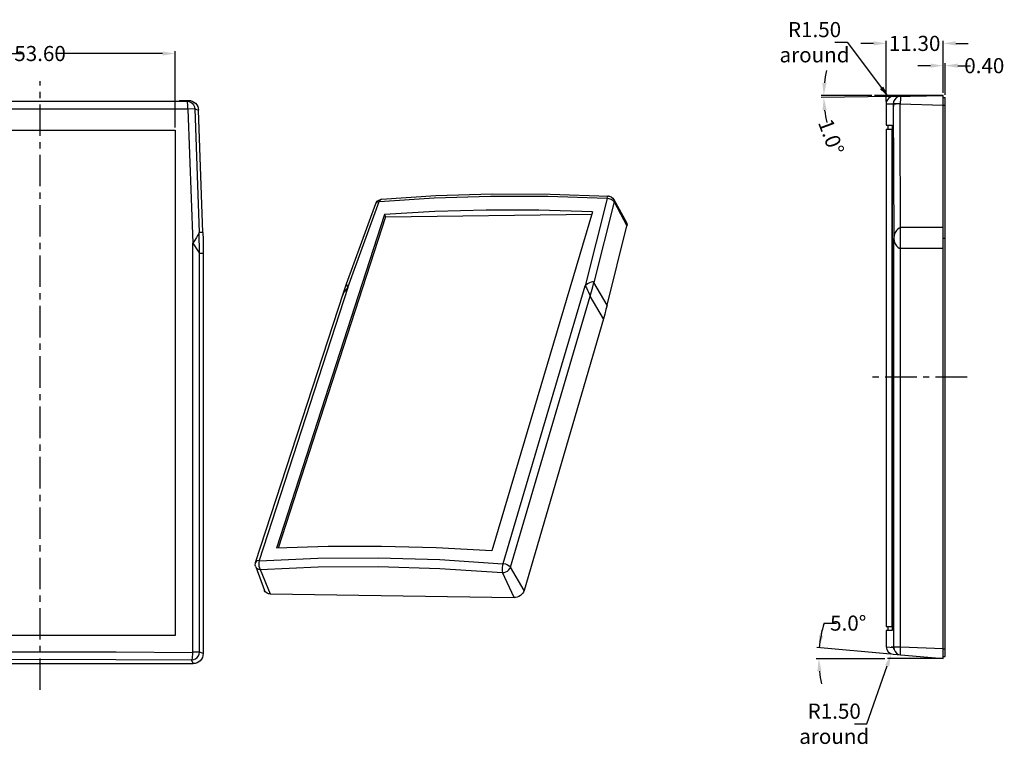
# Model space of a CAD drawing. Extents: x -6 to 845, y -1 to 392.
# Drawn here: x 282 to 477, y 247 to 392 of the extents above; entities that cross this region are included whole.
import ezdxf

# ---------------------------------------------------------------- set-up
doc = ezdxf.new("R2010")
doc.units = 0
doc.header["$LTSCALE"] = 5
doc.linetypes.add('CENTER', pattern=[2, 1.25, -0.25, 0.25, -0.25])
doc.layers.get('0').update_dxf_attribs({"linetype": 'CONTINUOUS'})
doc.layers.get('Defpoints').update_dxf_attribs({"linetype": 'CONTINUOUS'})
doc.layers.add('cen', color=1, linetype='CENTER')
doc.layers.add('dim', color=244, linetype='CONTINUOUS')
doc.styles.get("Standard").update_dxf_attribs({"font": 'romans.shx', "width": 0.485})
doc.dimstyles.get("Standard").update_dxf_attribs({"dimtxt": 3, "dimasz": 2.5, "dimexe": 0.5, "dimexo": 0.5, "dimgap": 0.5, "dimtad": 0, "dimtoh": 1, "dimzin": 0, "dimdsep": 46, "dimtxsty": 'Standard', "dimcen": 0.5, "dimadec": 1, "dimazin": 0, "dimtfac": 1, "dimtofl": 0, "dimtmove": 0, "dimatfit": 3, "dimfxl": 0, "dimtolj": 1, "dimtzin": 0, "dimarcsym": 0})

# ---------------------------------------------------------------- blocks, each defined once
blk = doc.blocks.new('*D23')
at = {"layer": 'Defpoints', "color": 0}
for p in [(312.5, 384.91), (258.9, 369.7), (312.5, 369.7)]:
    blk.add_point(p, dxfattribs=at)
at = {"layer": 'dim', "color": 0, "lineweight": -2}
for p, q in [((258.9, 370.2), (258.9, 385.41)), ((312.5, 370.2), (312.5, 385.41)), ((261.4, 384.91), (282.29, 384.91)), ((310, 384.91), (289.11, 384.91))]:
    blk.add_line(p, q, dxfattribs=at)
at = {"layer": 'dim', "color": 0}
for points in [[(261.4, 385.32), (261.4, 384.49), (258.9, 384.91)], [(310, 385.32), (310, 384.49), (312.5, 384.91)]]:
    blk.add_solid(points, dxfattribs=at)
at = {"layer": 'dim', "color": 0, "insert": (285.7, 384.91), "char_height": 3, "attachment_point": 5}
blk.add_mtext('\\A1;53.60', dxfattribs=at)
blk = doc.blocks.new('*D77')
at = {"layer": 'Defpoints', "color": 0}
for p in [(455.12, 267.15), (454.63, 265.73)]:
    blk.add_point(p, dxfattribs=at)
at = {"layer": 'dim', "color": 0, "lineweight": -2}
for p, q in [((454.62, 267.15), (455.62, 267.15)), ((455.12, 266.65), (455.12, 267.65)), ((449.81, 251.86), (453.81, 263.37)), ((447.31, 251.86), (449.81, 251.86))]:
    blk.add_line(p, q, dxfattribs=at)
at = {"layer": 'dim', "color": 0}
blk.add_solid([(453.41, 263.5), (454.2, 263.23), (454.63, 265.73)], dxfattribs=at)
at = {"layer": 'dim', "color": 0, "insert": (443.31, 251.86), "char_height": 3, "attachment_point": 5}
blk.add_mtext('\\A1;R1.50\\Paround', dxfattribs=at)
blk = doc.blocks.new('*D78')
at = {"layer": 'Defpoints', "color": 0}
for p in [(440.26, 265.5), (453.86, 264.78), (454.99, 265.65), (464.92, 264.78), (464.92, 264.78)]:
    blk.add_point(p, dxfattribs=at)
at = {"layer": 'dim', "color": 0, "lineweight": -2}
for p, q in [((441.28, 271.84), (443.78, 271.84)), ((454.49, 265.7), (439.85, 266.98)), ((453.36, 264.78), (439.75, 264.78))]:
    blk.add_line(p, q, dxfattribs=at)
for start, end in [(163.3659, 175), (163.3809, 169.1904), (185.8096, 191.6191)]:
    blk.add_arc((464.92, 264.78), 24.67, start, end, dxfattribs=at)
at = {"layer": 'dim', "color": 0}
for points in [[(441.1, 269.35), (440.28, 269.47), (440.35, 266.93)], [(439.96, 262.26), (440.79, 262.31), (440.25, 264.78)]]:
    blk.add_solid(points, dxfattribs=at)
at = {"layer": 'dim', "color": 0, "insert": (446.09, 271.84), "char_height": 3, "attachment_point": 5}
blk.add_mtext('\\A1;5.0°', dxfattribs=at)
blk = doc.blocks.new('*D79')
at = {"layer": 'Defpoints', "color": 0}
for p in [(454.22, 376.11), (455.12, 374.91)]:
    blk.add_point(p, dxfattribs=at)
at = {"layer": 'dim', "color": 0, "lineweight": -2}
for p, q in [((443.4, 387.16), (445.9, 387.16)), ((445.9, 387.16), (452.71, 378.11)), ((455.12, 374.41), (455.12, 375.41)), ((454.62, 374.91), (455.62, 374.91))]:
    blk.add_line(p, q, dxfattribs=at)
at = {"layer": 'dim', "color": 0}
blk.add_solid([(453.04, 378.36), (452.38, 377.86), (454.22, 376.11)], dxfattribs=at)
at = {"layer": 'dim', "color": 0, "insert": (439.4, 387.16), "char_height": 3, "attachment_point": 5}
blk.add_mtext('\\A1;R1.50\\Paround', dxfattribs=at)
blk = doc.blocks.new('*D80')
at = {"layer": 'Defpoints', "color": 0}
for p in [(453.62, 386.92), (464.92, 376.58), (453.62, 374.91)]:
    blk.add_point(p, dxfattribs=at)
at = {"layer": 'dim', "color": 0, "lineweight": -2}
for p, q in [((451.12, 386.92), (448.62, 386.92)), ((453.62, 375.41), (453.62, 387.42)), ((464.92, 377.08), (464.92, 387.42)), ((467.42, 386.92), (469.92, 386.92))]:
    blk.add_line(p, q, dxfattribs=at)
at = {"layer": 'dim', "color": 0}
for points in [[(451.12, 387.34), (451.12, 386.5), (453.62, 386.92)], [(467.42, 387.34), (467.42, 386.5), (464.92, 386.92)]]:
    blk.add_solid(points, dxfattribs=at)
at = {"layer": 'dim', "color": 0, "insert": (459.27, 386.92), "char_height": 3, "attachment_point": 5}
blk.add_mtext('\\A1;11.30', dxfattribs=at)
blk = doc.blocks.new('*D81')
at = {"layer": 'Defpoints', "color": 0}
for p in [(441.23, 376.44), (451.27, 376.58), (455.09, 376.41), (464.92, 376.58), (464.92, 376.58)]:
    blk.add_point(p, dxfattribs=at)
at = {"layer": 'dim', "color": 0, "lineweight": -2}
for p, q in [((450.77, 376.58), (440.73, 376.58)), ((454.59, 376.4), (440.73, 376.16))]:
    blk.add_line(p, q, dxfattribs=at)
for start, end in [(167.9008, 173.9504), (187.0496, 193.0992)]:
    blk.add_arc((464.92, 376.58), 23.69, start, end, dxfattribs=at)
at = {"layer": 'dim', "color": 0}
for points in [[(441.78, 379.06), (440.95, 379.1), (441.23, 376.58)], [(440.99, 373.65), (441.82, 373.7), (441.23, 376.17)]]:
    blk.add_solid(points, dxfattribs=at)
at = {"layer": 'dim', "color": 0, "insert": (442.7, 368.37), "char_height": 3, "attachment_point": 5, "rotation": 290.2797}
blk.add_mtext('\\A1;1.0°', dxfattribs=at)
blk = doc.blocks.new('*D82')
at = {"layer": 'Defpoints', "color": 0}
for p in [(465.32, 382.5), (464.92, 376.58), (465.32, 376.18)]:
    blk.add_point(p, dxfattribs=at)
at = {"layer": 'dim', "color": 0, "lineweight": -2}
for p, q in [((464.92, 377.08), (464.92, 383)), ((465.32, 376.68), (465.32, 383)), ((462.42, 382.5), (459.92, 382.5)), ((467.82, 382.5), (470.37, 382.5))]:
    blk.add_line(p, q, dxfattribs=at)
at = {"layer": 'dim', "color": 0}
for points in [[(462.42, 382.92), (462.42, 382.09), (464.92, 382.5)], [(467.82, 382.92), (467.82, 382.09), (465.32, 382.5)]]:
    blk.add_solid(points, dxfattribs=at)
at = {"layer": 'dim', "color": 0, "insert": (473.09, 382.5), "char_height": 3, "attachment_point": 5}
blk.add_mtext('\\A1;0.40', dxfattribs=at)

msp = doc.modelspace()

# ---------------------------------------------------------------- linework, layer by layer
for p, q in [((258.003, 375.459), (313.403, 375.459)), ((313.403, 375.599), (313.403, 375.459)), ((313.403, 375.599), (315.158, 375.599)), ((455.092, 376.411), (464.918, 376.583)), ((464.918, 264.783), (464.918, 376.583)), ((464.918, 376.183), (465.318, 376.183)), ((465.318, 265.183), (465.318, 376.183)), ((318.001, 349.384), (317.153, 373.672)), ((453.618, 374.912), (453.618, 370.683)), ((258.903, 369.699), (312.503, 369.699)), ((312.503, 369.699), (312.503, 269.399)), ((453.618, 370.683), (454.799, 370.683)), ((453.618, 369.883), (453.618, 271.183)), ((453.618, 369.883), (454.799, 369.883)), ((453.918, 370.683), (453.918, 369.883)), ((454.729, 369.883), (454.729, 271.183)), ((454.799, 370.683), (454.799, 270.383)), ((353.473, 355.987), (353.473, 355.987)), ((398.483, 356.627), (398.483, 356.627)), ((399.558, 355.959), (402.087, 351.366)), ((346.535, 339.186), (352.356, 355.137)), ((354.053, 352.946), (332.598, 286.697)), ((354.265, 352.509), (332.97, 286.709)), ((354.053, 352.946), (354.265, 352.509)), ((354.265, 352.509), (395.217, 353.035)), ((395.35, 353.483), (375.371, 286.195)), ((398.24, 334.974), (402.162, 350.69)), ((464.918, 348.276), (465.318, 348.276)), ((318.074, 345.212), (318.074, 265.782)), ((398.24, 334.974), (398.007, 334.064)), ((397.501, 332.24), (381.775, 278.285)), ((397.76, 333.153), (397.501, 332.24)), ((398.007, 334.064), (397.76, 333.153)), ((328.491, 283.026), (330.229, 278.318)), ((331.338, 277.647), (379.76, 276.914)), ((381.775, 278.285), (381.665, 278.013)), ((380.081, 276.936), (379.76, 276.914)), ((453.618, 271.183), (454.799, 271.183)), ((454.799, 270.383), (453.618, 270.383)), ((453.618, 270.383), (453.618, 267.146)), ((453.918, 271.183), (453.918, 270.383)), ((312.503, 269.399), (258.903, 269.399)), ((255.258, 263.799), (316.091, 263.799)), ((454.987, 265.652), (464.918, 264.783)), ((464.918, 265.183), (465.318, 265.183))]:
    msp.add_line(p, q)
at = {"color": 9}
for p, q in [((314.842, 375.452), (315.158, 375.599)), ((316.265, 373.937), (315.049, 373.892)), ((315.049, 373.892), (315.992, 347.26)), ((316.398, 373.944), (316.265, 373.937)), ((316.398, 373.944), (317.263, 349.371)), ((316.398, 373.944), (317.153, 373.672)), ((453.618, 374.912), (455.028, 374.936)), ((455.034, 374.876), (455.127, 348.244)), ((456.489, 346.183), (456.397, 374.928)), ((456.397, 374.928), (464.918, 374.656)), ((464.918, 374.641), (465.318, 374.641)), ((398.215, 356.139), (393.877, 338.822)), ((346.805, 338.46), (353.023, 355.505)), ((399.605, 355.449), (395.619, 339.484)), ((399.605, 355.449), (402.162, 350.69)), ((464.918, 350.368), (456.481, 350.355)), ((318.001, 349.384), (317.263, 349.371)), ((455.127, 267.071), (455.127, 348.244)), ((315.992, 266.087), (315.992, 347.26)), ((464.918, 346.196), (456.489, 346.183)), ((456.489, 267.071), (456.489, 346.183)), ((318.074, 345.212), (317.337, 345.199)), ((317.337, 266.087), (317.337, 345.199)), ((346.805, 338.46), (329.166, 284.271)), ((377.602, 283.661), (393.877, 338.822)), ((398.24, 334.974), (395.619, 339.484)), ((379.052, 282.929), (394.873, 336.744)), ((397.501, 332.24), (394.873, 336.744)), ((329.363, 282.494), (331.338, 277.647)), ((379.76, 276.914), (377.467, 281.856)), ((381.775, 278.285), (379.052, 282.929)), ((317.337, 266.087), (315.992, 266.087)), ((318.074, 265.782), (317.337, 266.087)), ((453.618, 267.146), (455.121, 267.015)), ((456.489, 267.071), (455.127, 267.071)), ((464.918, 266.766), (456.489, 267.071)), ((464.918, 266.766), (465.318, 266.766)), ((316.091, 263.799), (315.786, 264.537))]:
    msp.add_line(p, q, dxfattribs=at)
for points in [[(256.506, 375.452), (271.073, 375.433), (285.674, 375.427), (300.275, 375.433), (314.842, 375.452)], [(314.842, 375.452), (314.886, 375.372), (314.926, 375.156), (314.957, 374.825), (314.978, 374.41), (314.986, 373.952)], [(314.842, 375.452), (315.237, 375.4), (315.606, 375.251), (315.925, 375.013), (316.173, 374.701), (316.334, 374.337), (316.398, 373.944)], [(456.495, 376.436), (456.04, 376.356), (455.631, 376.14), (455.307, 375.809), (455.1, 375.395), (455.028, 374.936)], [(456.495, 376.436), (456.481, 376.385), (456.464, 376.235), (456.446, 375.997), (456.428, 375.685), (456.411, 375.321), (456.397, 374.928)], [(256.362, 373.952), (271.001, 373.934), (285.674, 373.927), (300.347, 373.933), (314.986, 373.952)], [(314.986, 373.952), (315.002, 373.95), (315.017, 373.944), (315.03, 373.934), (315.04, 373.922), (315.046, 373.907), (315.049, 373.892)], [(455.028, 374.936), (455.03, 374.934), (455.031, 374.928), (455.032, 374.919), (455.033, 374.906), (455.034, 374.891), (455.034, 374.876)], [(456.397, 374.928), (455.896, 374.921), (455.471, 374.91), (455.172, 374.894), (455.034, 374.876)], [(353.082, 355.547), (363.93, 356.258), (375.084, 356.605), (386.512, 356.58), (398.175, 356.18)], [(353.473, 355.987), (353.355, 355.95), (353.2, 355.798), (353.082, 355.547)], [(398.483, 356.627), (398.385, 356.588), (398.273, 356.435), (398.175, 356.18)], [(398.175, 356.18), (398.188, 356.178), (398.199, 356.174), (398.207, 356.167), (398.213, 356.159), (398.216, 356.149), (398.215, 356.139)], [(399.605, 355.449), (399.38, 355.714), (399.046, 355.934), (398.641, 356.081), (398.215, 356.139)], [(399.558, 355.959), (399.579, 355.915), (399.633, 355.693), (399.605, 355.449)], [(352.357, 355.137), (352.447, 355.284), (352.686, 355.438), (353.023, 355.505)], [(353.023, 355.505), (353.029, 355.515), (353.036, 355.525), (353.046, 355.533), (353.058, 355.54), (353.07, 355.545), (353.082, 355.547)], [(456.481, 350.355), (456.217, 350.251), (455.943, 350.059), (455.67, 349.771), (455.431, 349.36), (455.232, 348.854), (455.127, 348.244)], [(317.263, 349.371), (317.22, 349.267), (317.121, 349.075), (316.955, 348.787), (316.724, 348.375), (316.397, 347.87), (315.992, 347.26)], [(317.337, 345.199), (317.328, 346.59), (317.304, 347.981), (317.263, 349.371)], [(455.127, 348.244), (455.234, 347.649), (455.435, 347.156), (455.675, 346.754), (455.949, 346.473), (456.223, 346.285), (456.489, 346.183)], [(315.992, 347.26), (316.419, 346.664), (316.763, 346.172), (317.008, 345.77), (317.184, 345.489), (317.289, 345.301), (317.337, 345.199)], [(346.805, 338.46), (346.383, 338.017), (346.07, 337.591), (345.862, 337.203), (345.766, 336.96)], [(346.805, 338.46), (346.835, 338.572), (346.728, 338.6), (346.684, 338.675), (346.657, 338.768), (346.639, 338.867), (346.609, 338.942), (346.571, 338.997), (346.551, 339.063), (346.541, 339.13), (346.534, 339.174), (346.535, 339.186)], [(395.619, 339.484), (395.5, 339.559), (395.318, 339.58), (395.065, 339.537), (394.745, 339.395), (394.341, 339.168), (393.877, 338.822)], [(393.877, 338.822), (394.125, 338.376), (394.351, 337.947), (394.525, 337.555), (394.677, 337.224), (394.791, 336.953), (394.873, 336.744)], [(394.873, 336.744), (395.135, 337.659), (395.383, 338.573), (395.619, 339.484)], [(329.166, 284.271), (328.815, 284.203), (328.57, 284.053), (328.474, 283.896)], [(329.197, 284.234), (329.124, 283.897), (329.106, 283.522), (329.142, 283.141), (329.231, 282.788), (329.363, 282.494)], [(329.166, 284.271), (329.164, 284.261), (329.165, 284.251), (329.17, 284.244), (329.177, 284.238), (329.186, 284.235), (329.197, 284.234)], [(329.197, 284.234), (340.813, 284.74), (352.769, 284.812), (365.026, 284.441), (377.542, 283.625)], [(377.542, 283.625), (377.459, 283.282), (377.408, 282.9), (377.391, 282.513), (377.412, 282.155), (377.467, 281.856)], [(377.542, 283.625), (377.555, 283.625), (377.567, 283.628), (377.579, 283.634), (377.589, 283.641), (377.597, 283.651), (377.602, 283.661)], [(377.602, 283.661), (378.043, 283.582), (378.463, 283.42), (378.813, 283.193), (379.052, 282.929)], [(328.491, 283.026), (328.602, 282.83), (328.798, 282.655), (329.058, 282.541), (329.363, 282.494)], [(329.363, 282.494), (340.922, 282.989), (352.819, 283.052), (365.014, 282.676), (377.467, 281.856)], [(377.467, 281.856), (377.801, 281.895), (378.136, 282.004), (378.448, 282.175), (378.716, 282.396), (378.922, 282.654), (379.052, 282.929)], [(255.414, 266.03), (270.525, 266.129), (285.674, 266.162), (300.823, 266.129), (315.934, 266.031)], [(315.786, 264.537), (316.186, 264.59), (316.56, 264.746), (316.881, 264.992), (317.127, 265.313), (317.283, 265.686), (317.337, 266.087)], [(315.934, 266.031), (315.924, 265.592), (315.902, 265.192), (315.869, 264.865), (315.829, 264.64), (315.786, 264.537)], [(315.934, 266.031), (315.949, 266.033), (315.963, 266.038), (315.975, 266.047), (315.984, 266.059), (315.99, 266.073), (315.992, 266.087)], [(455.121, 267.015), (455.123, 267.017), (455.124, 267.022), (455.125, 267.031), (455.126, 267.043), (455.127, 267.057), (455.127, 267.071)], [(455.121, 267.015), (455.186, 266.576), (455.376, 266.176), (455.674, 265.849), (456.054, 265.624), (456.483, 265.521)], [(456.483, 265.521), (456.472, 265.574), (456.466, 265.73), (456.465, 265.976), (456.468, 266.297), (456.476, 266.671), (456.489, 267.071)], [(255.563, 264.536), (270.599, 264.635), (285.674, 264.667), (300.749, 264.635), (315.786, 264.537)]]:
    msp.add_lwpolyline(points, dxfattribs=at)
for points in [[(315.158, 375.599), (315.539, 375.562), (315.906, 375.453), (316.245, 375.277), (316.545, 375.039), (316.793, 374.748), (316.982, 374.415), (317.103, 374.052), (317.153, 373.672)], [(352.357, 355.137), (352.415, 355.274), (352.632, 355.582), (352.921, 355.812), (353.268, 355.953), (353.473, 355.987)], [(353.473, 355.987), (364.224, 356.696), (375.434, 357.047), (386.917, 357.023), (398.483, 356.627)], [(398.483, 356.627), (398.691, 356.6), (399.07, 356.455), (399.384, 356.202), (399.558, 355.959)], [(395.35, 353.483), (384.701, 353.824), (374.249, 353.846), (364.024, 353.552), (354.053, 352.946)], [(402.087, 351.366), (402.167, 351.164), (402.194, 350.933), (402.162, 350.69)], [(318.001, 349.384), (318.042, 347.994), (318.066, 346.603), (318.074, 345.212)], [(328.474, 283.896), (345.905, 337.379), (346.253, 338.397), (346.535, 339.186)], [(375.371, 286.195), (364.324, 286.787), (353.493, 287.066), (342.908, 287.035), (332.598, 286.697)], [(328.49, 283.027), (328.414, 283.372), (328.437, 283.754), (328.474, 283.895)], [(331.338, 277.647), (331.044, 277.678), (330.779, 277.76), (330.552, 277.891), (330.372, 278.064), (330.246, 278.275), (330.229, 278.318)], [(381.665, 278.013), (381.497, 277.753), (381.278, 277.514), (381.017, 277.305), (380.722, 277.135), (380.406, 277.011), (380.081, 276.936)], [(318.074, 265.782), (318.036, 265.395), (317.923, 265.023), (317.74, 264.68), (317.493, 264.379), (317.193, 264.133), (316.85, 263.95), (316.478, 263.837), (316.091, 263.799)]]:
    msp.add_lwpolyline(points)
for centre, start, end in [((455.118, 374.912), 91, 180), ((455.118, 267.146), 180, 265)]:
    msp.add_arc(centre, 1.5, start, end)
at = {"layer": 'cen'}
for p, q in [((285.703, 258.57), (285.703, 379.443)), ((469.678, 320.683), (450.91, 320.683))]:
    msp.add_line(p, q, dxfattribs=at)
at = {"layer": 'dim'}
for p, q in [((464.918, 376.583), (451.274, 376.583)), ((464.918, 264.783), (453.86, 264.783))]:
    msp.add_line(p, q, dxfattribs=at)

# ---------------------------------------------------------------- dimensions: what is measured, and where the dimension line sits
for center, mpoint, picture, middle in [((455.118, 374.912), (454.216, 376.11), '*D79', (439.4, 387.155)), ((455.118, 267.146), (454.627, 265.729), '*D77', (443.315, 251.857))]:
    dim = msp.add_radius_dim(center=center, mpoint=mpoint, text='<>\\Paround', dimstyle='Standard', dxfattribs=at)
    dim.commit()
    dim.dimension.update_dxf_attribs({"geometry": picture, "text_midpoint": middle, "dimtype": 164})
for base, p1, p2, picture, middle in [((453.618, 386.921), (464.918, 376.583), (453.618, 374.912), '*D80', (459.268, 386.921)), ((312.503, 384.905), (258.903, 369.699), (312.503, 369.699), '*D23', (285.703, 384.905))]:
    dim = msp.add_linear_dim(base=base, p1=p1, p2=p2, dimstyle='Standard', dxfattribs=at)
    dim.commit()
    dim.dimension.update_dxf_attribs({"geometry": picture, "text_midpoint": middle})
dim = msp.add_linear_dim(base=(465.318, 382.504), p1=(464.918, 376.583), p2=(465.318, 376.183), dimstyle='Standard', dxfattribs=at)
dim.commit()
dim.dimension.update_dxf_attribs({"geometry": '*D82', "text_midpoint": (473.086, 382.504), "dimtype": 160})
dim = msp.add_angular_dim_2l(base=(441.23, 376.445), line1=((464.918, 376.583), (451.274, 376.583)), line2=((455.092, 376.411), (464.918, 376.583)), dimstyle='Standard', override={"dimtoh": 0, "dimdec": 1}, dxfattribs=at)
dim.commit()
dim.dimension.update_dxf_attribs({"geometry": '*D81', "text_midpoint": (442.698, 368.372), "dimtype": 162})
dim = msp.add_angular_dim_2l(base=(440.262, 265.5), line1=((464.918, 264.783), (453.86, 264.783)), line2=((454.987, 265.652), (464.918, 264.783)), dimstyle='Standard', override={"dimdec": 1}, dxfattribs=at)
dim.commit()
dim.dimension.update_dxf_attribs({"geometry": '*D78', "text_midpoint": (446.086, 271.844)})

doc.saveas('drawing.dxf')
